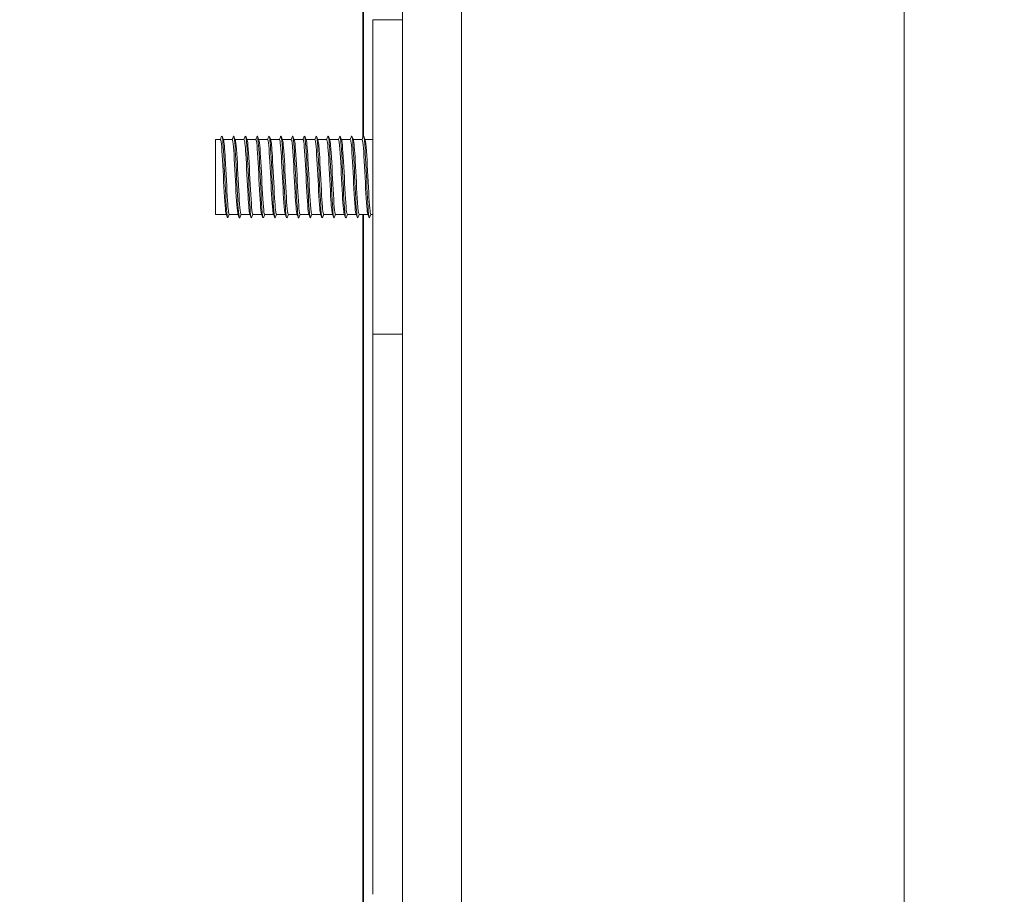
# Model space of a CAD drawing. Units: millimetres. Extents: x 0 to 1470, y 0 to 1040.
# Drawn here: x 1233 to 1283, y 243 to 287 of the extents above; entities that cross this region are included whole.
import ezdxf

# ---------------------------------------------------------------- set-up
doc = ezdxf.new("R2010")
doc.units = ezdxf.units.MM
doc.header["$LTSCALE"] = 3.5
for name, color, linetype, lineweight in [('Dimension (ISO)', 7, 'Continuous', 25), ('Visible (ISO)', 7, 'Continuous', 18), ('Visible Narrow (ISO)', 7, 'Continuous', 35)]:
    doc.layers.add(name, color=color, linetype=linetype, lineweight=lineweight)
doc.styles.add('Note Text (ISO)', font='tahoma.ttf')
doc.dimstyles.new('Default (ISO)-12', dxfattribs={"dimscale": 3.5, "dimtxt": 3, "dimasz": 2.5, "dimexe": 3.175, "dimexo": 0, "dimgap": 0.762, "dimtad": 1, "dimrnd": 1e-08, "dimzin": 0, "dimdsep": 46, "dimtxsty": 'Note Text (ISO)', "dimcen": 0.09, "dimdle": 10, "dimclrd": 256, "dimclre": 256, "dimclrt": 256, "dimazin": 0, "dimtfac": 1.1684, "dimtmove": 0, "dimatfit": 3, "dimfxl": 1, "dimtolj": 1, "dimtzin": 0, "dimlwd": -1, "dimlwe": -1, "dimarcsym": 0})

# ---------------------------------------------------------------- blocks, each defined once
blk = doc.blocks.new('*D23')
at = {"layer": 'Defpoints', "color": 0, "transparency": 16777216}
for p in [(1247.707, 357.814), (1232.756, 186.934), (1328.474, 186.934)]:
    blk.add_point(p, dxfattribs=at)
at = {"layer": 'Dimension (ISO)', "transparency": 16777216}
for p, q in [((1247.707, 357.814), (1339.586, 357.814)), ((1328.474, 349.064), (1328.474, 195.684)), ((1232.756, 186.934), (1339.586, 186.934))]:
    blk.add_line(p, q, dxfattribs=at)
for points in [[(1327.016, 349.064), (1329.932, 349.064), (1328.474, 357.814)], [(1327.016, 195.684), (1329.932, 195.684), (1328.474, 186.934)]]:
    blk.add_solid(points, dxfattribs=at)
at = {"layer": 'Dimension (ISO)', "transparency": 16777216, "insert": (1312.07, 203.803), "char_height": 10.5, "attachment_point": 1, "rotation": 90, "style": 'Note Text (ISO)'}
blk.add_mtext('\\A1;170.88 mm [6.728 in]', dxfattribs=at)

msp = doc.modelspace()

# ---------------------------------------------------------------- linework, layer by layer
at = {"layer": 'Visible (ISO)'}
for p, q in [((1252.206, 347.359), (1252.206, 211.012)), ((1255.206, 212.252), (1255.206, 346.119)), ((1277.706, 323.041), (1277.706, 235.331)), ((1250.706, 287.18), (1250.706, 271.19)), ((1252.206, 287.18), (1250.706, 287.18)), ((1242.706, 277.286), (1242.706, 281.086)), ((1242.962, 281.086), (1242.706, 281.086)), ((1243.562, 281.086), (1243.111, 281.086)), ((1244.162, 281.086), (1243.711, 281.086)), ((1244.762, 281.086), (1244.311, 281.086)), ((1245.362, 281.086), (1244.911, 281.086)), ((1245.962, 281.086), (1245.511, 281.086)), ((1246.562, 281.086), (1246.111, 281.086)), ((1247.162, 281.086), (1246.711, 281.086)), ((1247.762, 281.086), (1247.311, 281.086)), ((1248.362, 281.086), (1247.911, 281.086)), ((1248.962, 281.086), (1248.511, 281.086)), ((1249.562, 281.086), (1249.111, 281.086)), ((1250.162, 281.086), (1249.711, 281.086)), ((1250.706, 281.086), (1250.311, 281.086)), ((1243.256, 277.286), (1242.706, 277.286)), ((1243.856, 277.286), (1243.405, 277.286)), ((1244.456, 277.286), (1244.005, 277.286)), ((1245.056, 277.286), (1244.605, 277.286)), ((1245.656, 277.286), (1245.205, 277.286)), ((1246.256, 277.286), (1245.805, 277.286)), ((1246.856, 277.286), (1246.405, 277.286)), ((1247.456, 277.286), (1247.005, 277.286)), ((1248.056, 277.286), (1247.605, 277.286)), ((1248.656, 277.286), (1248.205, 277.286)), ((1249.256, 277.286), (1248.805, 277.286)), ((1249.856, 277.286), (1249.405, 277.286)), ((1250.456, 277.286), (1250.005, 277.286)), ((1250.706, 277.286), (1250.605, 277.286)), ((1250.706, 242.73), (1250.706, 271.19)), ((1250.706, 271.19), (1252.206, 271.19))]:
    msp.add_line(p, q, dxfattribs=at)
for points in [[(1242.956, 281.086), (1242.977, 281.141), (1242.999, 281.197), (1243.02, 281.253)], [(1243.043, 281.254), (1243.067, 281.193), (1243.092, 281.132), (1243.117, 281.071)], [(1243.556, 281.086), (1243.577, 281.141), (1243.599, 281.197), (1243.62, 281.253)], [(1243.643, 281.254), (1243.667, 281.193), (1243.692, 281.132), (1243.717, 281.071)], [(1244.156, 281.086), (1244.177, 281.141), (1244.199, 281.197), (1244.22, 281.253)], [(1244.243, 281.254), (1244.267, 281.193), (1244.292, 281.132), (1244.317, 281.071)], [(1244.756, 281.086), (1244.777, 281.141), (1244.799, 281.197), (1244.82, 281.253)], [(1244.843, 281.254), (1244.867, 281.193), (1244.892, 281.132), (1244.917, 281.071)], [(1245.356, 281.086), (1245.377, 281.141), (1245.399, 281.197), (1245.42, 281.253)], [(1245.443, 281.254), (1245.467, 281.193), (1245.492, 281.132), (1245.517, 281.071)], [(1245.956, 281.086), (1245.977, 281.141), (1245.999, 281.197), (1246.02, 281.253)], [(1246.043, 281.254), (1246.067, 281.193), (1246.092, 281.132), (1246.117, 281.071)], [(1246.556, 281.086), (1246.577, 281.141), (1246.599, 281.197), (1246.62, 281.253)], [(1246.643, 281.254), (1246.667, 281.193), (1246.692, 281.132), (1246.717, 281.071)], [(1247.156, 281.086), (1247.177, 281.141), (1247.199, 281.197), (1247.22, 281.253)], [(1247.243, 281.254), (1247.267, 281.193), (1247.292, 281.132), (1247.317, 281.071)], [(1247.756, 281.086), (1247.777, 281.141), (1247.799, 281.197), (1247.82, 281.253)], [(1247.843, 281.254), (1247.867, 281.193), (1247.892, 281.132), (1247.917, 281.071)], [(1248.356, 281.086), (1248.377, 281.141), (1248.399, 281.197), (1248.42, 281.253)], [(1248.443, 281.254), (1248.467, 281.193), (1248.492, 281.132), (1248.517, 281.071)], [(1248.956, 281.086), (1248.977, 281.141), (1248.999, 281.197), (1249.02, 281.253)], [(1249.043, 281.254), (1249.067, 281.193), (1249.092, 281.132), (1249.117, 281.071)], [(1249.556, 281.086), (1249.577, 281.141), (1249.599, 281.197), (1249.62, 281.253)], [(1249.643, 281.254), (1249.667, 281.193), (1249.692, 281.132), (1249.717, 281.071)], [(1250.156, 281.086), (1250.177, 281.141), (1250.199, 281.197), (1250.22, 281.253)], [(1250.243, 281.254), (1250.267, 281.193), (1250.292, 281.132), (1250.317, 281.071)], [(1243.32, 277.118), (1243.297, 277.179), (1243.273, 277.241), (1243.25, 277.302)], [(1243.411, 277.286), (1243.388, 277.229), (1243.365, 277.173), (1243.343, 277.117)], [(1243.92, 277.118), (1243.897, 277.179), (1243.873, 277.241), (1243.85, 277.302)], [(1244.011, 277.286), (1243.988, 277.229), (1243.965, 277.173), (1243.943, 277.117)], [(1244.52, 277.118), (1244.497, 277.179), (1244.473, 277.241), (1244.45, 277.302)], [(1244.611, 277.286), (1244.588, 277.229), (1244.565, 277.173), (1244.543, 277.117)], [(1245.12, 277.118), (1245.097, 277.179), (1245.073, 277.241), (1245.05, 277.302)], [(1245.211, 277.286), (1245.188, 277.229), (1245.165, 277.173), (1245.143, 277.117)], [(1245.72, 277.118), (1245.697, 277.179), (1245.673, 277.241), (1245.65, 277.302)], [(1245.811, 277.286), (1245.788, 277.229), (1245.765, 277.173), (1245.743, 277.117)], [(1246.32, 277.118), (1246.297, 277.179), (1246.273, 277.241), (1246.25, 277.302)], [(1246.411, 277.286), (1246.388, 277.229), (1246.365, 277.173), (1246.343, 277.117)], [(1246.92, 277.118), (1246.897, 277.179), (1246.873, 277.241), (1246.85, 277.302)], [(1247.011, 277.286), (1246.988, 277.229), (1246.965, 277.173), (1246.943, 277.117)], [(1247.52, 277.118), (1247.497, 277.179), (1247.473, 277.241), (1247.45, 277.302)], [(1247.611, 277.286), (1247.588, 277.229), (1247.565, 277.173), (1247.543, 277.117)], [(1248.12, 277.118), (1248.097, 277.179), (1248.073, 277.241), (1248.05, 277.302)], [(1248.211, 277.286), (1248.188, 277.229), (1248.165, 277.173), (1248.143, 277.117)], [(1248.72, 277.118), (1248.697, 277.179), (1248.673, 277.241), (1248.65, 277.302)], [(1248.811, 277.286), (1248.788, 277.229), (1248.765, 277.173), (1248.743, 277.117)], [(1249.32, 277.118), (1249.297, 277.179), (1249.273, 277.241), (1249.25, 277.302)], [(1249.411, 277.286), (1249.388, 277.229), (1249.365, 277.173), (1249.343, 277.117)], [(1249.92, 277.118), (1249.897, 277.179), (1249.873, 277.241), (1249.85, 277.302)], [(1250.011, 277.286), (1249.988, 277.229), (1249.965, 277.173), (1249.943, 277.117)], [(1250.52, 277.118), (1250.497, 277.179), (1250.473, 277.241), (1250.45, 277.302)], [(1250.611, 277.286), (1250.588, 277.229), (1250.565, 277.173), (1250.543, 277.117)]]:
    msp.add_open_spline(points, degree=3, dxfattribs=at)
for points, knots in [([(1243.343, 277.126), (1243.322, 277.077), (1243.302, 277.161), (1243.282, 277.382), (1243.245, 277.787), (1243.208, 278.628), (1243.171, 279.432), (1243.133, 280.235), (1243.096, 280.954), (1243.059, 281.183), (1243.046, 281.263), (1243.033, 281.281), (1243.02, 281.245)], [97.275228, 97.275228, 97.275228, 97.275228, 97.912886, 97.912886, 97.912886, 99.078516, 99.078516, 99.078516, 100.244145, 100.244145, 100.244145, 100.650311, 100.650311, 100.650311, 100.650311]), ([(1243.943, 277.117), (1243.908, 277.036), (1243.873, 277.394), (1243.838, 278.023), (1243.801, 278.694), (1243.764, 279.636), (1243.727, 280.315), (1243.692, 280.966), (1243.656, 281.342), (1243.62, 281.253)], [90.992043, 90.992043, 90.992043, 90.992043, 92.084738, 92.084738, 92.084738, 93.250368, 93.250368, 93.250368, 94.367126, 94.367126, 94.367126, 94.367126]), ([(1244.543, 277.124), (1244.531, 277.091), (1244.518, 277.107), (1244.506, 277.178), (1244.469, 277.392), (1244.432, 278.099), (1244.395, 278.901), (1244.358, 279.702), (1244.321, 280.552), (1244.284, 280.969), (1244.263, 281.206), (1244.242, 281.296), (1244.22, 281.244)], [84.708858, 84.708858, 84.708858, 84.708858, 85.090961, 85.090961, 85.090961, 86.25659, 86.25659, 86.25659, 87.42222, 87.42222, 87.42222, 88.083941, 88.083941, 88.083941, 88.083941]), ([(1245.143, 277.123), (1245.116, 277.064), (1245.089, 277.24), (1245.063, 277.624), (1245.026, 278.16), (1244.989, 279.068), (1244.952, 279.836), (1244.914, 280.605), (1244.877, 281.19), (1244.84, 281.26), (1244.834, 281.273), (1244.827, 281.269), (1244.82, 281.25)], [78.425673, 78.425673, 78.425673, 78.425673, 79.262813, 79.262813, 79.262813, 80.428442, 80.428442, 80.428442, 81.594072, 81.594072, 81.594072, 81.800756, 81.800756, 81.800756, 81.800756]), ([(1245.743, 277.118), (1245.739, 277.107), (1245.735, 277.102), (1245.731, 277.103), (1245.694, 277.113), (1245.656, 277.641), (1245.619, 278.389), (1245.582, 279.136), (1245.545, 280.06), (1245.508, 280.64), (1245.479, 281.095), (1245.45, 281.317), (1245.42, 281.249)], [72.142487, 72.142487, 72.142487, 72.142487, 72.269035, 72.269035, 72.269035, 73.434665, 73.434665, 73.434665, 74.600294, 74.600294, 74.600294, 75.51757, 75.51757, 75.51757, 75.51757]), ([(1246.343, 277.127), (1246.324, 277.081), (1246.306, 277.145), (1246.287, 277.327), (1246.25, 277.691), (1246.213, 278.508), (1246.176, 279.315), (1246.139, 280.123), (1246.102, 280.875), (1246.065, 281.147), (1246.05, 281.255), (1246.035, 281.285), (1246.02, 281.244)], [65.859302, 65.859302, 65.859302, 65.859302, 66.440887, 66.440887, 66.440887, 67.606517, 67.606517, 67.606517, 68.772146, 68.772146, 68.772146, 69.234385, 69.234385, 69.234385, 69.234385]), ([(1246.943, 277.118), (1246.91, 277.043), (1246.877, 277.355), (1246.844, 277.928), (1246.807, 278.573), (1246.77, 279.512), (1246.732, 280.215), (1246.695, 280.919), (1246.658, 281.345), (1246.621, 281.255), (1246.621, 281.254), (1246.621, 281.254), (1246.62, 281.253)], [59.576117, 59.576117, 59.576117, 59.576117, 60.612739, 60.612739, 60.612739, 61.778369, 61.778369, 61.778369, 62.943998, 62.943998, 62.943998, 62.9512, 62.9512, 62.9512, 62.9512]), ([(1247.543, 277.123), (1247.532, 277.095), (1247.522, 277.102), (1247.512, 277.15), (1247.475, 277.32), (1247.437, 277.992), (1247.4, 278.786), (1247.363, 279.58), (1247.326, 280.45), (1247.289, 280.906), (1247.266, 281.187), (1247.243, 281.3), (1247.22, 281.244)], [53.292931, 53.292931, 53.292931, 53.292931, 53.618961, 53.618961, 53.618961, 54.784591, 54.784591, 54.784591, 55.950221, 55.950221, 55.950221, 56.668014, 56.668014, 56.668014, 56.668014]), ([(1248.143, 277.124), (1248.118, 277.068), (1248.093, 277.214), (1248.068, 277.549), (1248.031, 278.05), (1247.994, 278.943), (1247.957, 279.725), (1247.92, 280.506), (1247.883, 281.131), (1247.846, 281.247), (1247.837, 281.273), (1247.829, 281.273), (1247.82, 281.249)], [47.009746, 47.009746, 47.009746, 47.009746, 47.790814, 47.790814, 47.790814, 48.956443, 48.956443, 48.956443, 50.122073, 50.122073, 50.122073, 50.384829, 50.384829, 50.384829, 50.384829]), ([(1248.743, 277.117), (1248.741, 277.111), (1248.738, 277.107), (1248.736, 277.105), (1248.699, 277.07), (1248.662, 277.553), (1248.625, 278.282), (1248.588, 279.011), (1248.551, 279.944), (1248.513, 280.554), (1248.482, 281.063), (1248.451, 281.323), (1248.42, 281.25)], [40.726561, 40.726561, 40.726561, 40.726561, 40.797036, 40.797036, 40.797036, 41.962666, 41.962666, 41.962666, 43.128295, 43.128295, 43.128295, 44.101644, 44.101644, 44.101644, 44.101644]), ([(1249.343, 277.126), (1249.326, 277.084), (1249.309, 277.131), (1249.293, 277.277), (1249.255, 277.601), (1249.218, 278.389), (1249.181, 279.199), (1249.144, 280.008), (1249.107, 280.79), (1249.07, 281.104), (1249.053, 281.244), (1249.037, 281.288), (1249.02, 281.244)], [34.443375, 34.443375, 34.443375, 34.443375, 34.968888, 34.968888, 34.968888, 36.134518, 36.134518, 36.134518, 37.300147, 37.300147, 37.300147, 37.818458, 37.818458, 37.818458, 37.818458]), ([(1249.943, 277.12), (1249.912, 277.05), (1249.88, 277.319), (1249.849, 277.837), (1249.812, 278.454), (1249.775, 279.388), (1249.738, 280.112), (1249.701, 280.837), (1249.664, 281.31), (1249.627, 281.265), (1249.625, 281.262), (1249.622, 281.258), (1249.62, 281.253)], [28.16019, 28.16019, 28.16019, 28.16019, 29.14074, 29.14074, 29.14074, 30.30637, 30.30637, 30.30637, 31.471999, 31.471999, 31.471999, 31.535273, 31.535273, 31.535273, 31.535273]), ([(1250.543, 277.121), (1250.534, 277.098), (1250.526, 277.099), (1250.517, 277.128), (1250.48, 277.254), (1250.443, 277.888), (1250.406, 278.672), (1250.369, 279.456), (1250.331, 280.345), (1250.294, 280.838), (1250.27, 281.165), (1250.245, 281.304), (1250.22, 281.245)], [21.877005, 21.877005, 21.877005, 21.877005, 22.146962, 22.146962, 22.146962, 23.312592, 23.312592, 23.312592, 24.478222, 24.478222, 24.478222, 25.252088, 25.252088, 25.252088, 25.252088]), ([(1243.25, 277.307), (1243.241, 277.327), (1243.232, 277.372), (1243.223, 277.441), (1243.185, 277.741), (1243.147, 278.487), (1243.109, 279.242), (1243.071, 279.997), (1243.033, 280.714), (1242.995, 280.971), (1242.984, 281.047), (1242.973, 281.082), (1242.962, 281.079)], [97.520051, 97.520051, 97.520051, 97.520051, 97.797231, 97.797231, 97.797231, 98.98988, 98.98988, 98.98988, 100.182529, 100.182529, 100.182529, 100.530965, 100.530965, 100.530965, 100.530965]), ([(1243.117, 281.067), (1243.147, 280.985), (1243.177, 280.627), (1243.207, 280.107), (1243.244, 279.446), (1243.282, 278.566), (1243.32, 277.981), (1243.349, 277.548), (1243.377, 277.298), (1243.405, 277.291)], [-100.405973, -100.405973, -100.405973, -100.405973, -99.466292, -99.466292, -99.466292, -98.273642, -98.273642, -98.273642, -97.389372, -97.389372, -97.389372, -97.389372]), ([(1243.85, 277.312), (1243.831, 277.361), (1243.812, 277.515), (1243.793, 277.767), (1243.755, 278.269), (1243.717, 279.127), (1243.679, 279.837), (1243.641, 280.546), (1243.603, 281.063), (1243.565, 281.085), (1243.564, 281.085), (1243.563, 281.086), (1243.562, 281.086)], [91.236866, 91.236866, 91.236866, 91.236866, 91.833985, 91.833985, 91.833985, 93.026634, 93.026634, 93.026634, 94.219283, 94.219283, 94.219283, 94.24778, 94.24778, 94.24778, 94.24778]), ([(1243.717, 281.061), (1243.736, 281.012), (1243.756, 280.849), (1243.776, 280.583), (1243.814, 280.071), (1243.852, 279.21), (1243.89, 278.505), (1243.928, 277.799), (1243.966, 277.295), (1244.004, 277.286), (1244.004, 277.286), (1244.004, 277.286), (1244.005, 277.286)], [-94.122787, -94.122787, -94.122787, -94.122787, -93.503046, -93.503046, -93.503046, -92.310397, -92.310397, -92.310397, -91.117748, -91.117748, -91.117748, -91.106187, -91.106187, -91.106187, -91.106187]), ([(1244.45, 277.306), (1244.42, 277.389), (1244.391, 277.733), (1244.362, 278.237), (1244.324, 278.891), (1244.286, 279.773), (1244.248, 280.365), (1244.22, 280.812), (1244.191, 281.073), (1244.162, 281.08)], [84.95368, 84.95368, 84.95368, 84.95368, 85.870739, 85.870739, 85.870739, 87.063388, 87.063388, 87.063388, 87.964594, 87.964594, 87.964594, 87.964594]), ([(1244.317, 281.065), (1244.326, 281.044), (1244.336, 280.995), (1244.345, 280.917), (1244.383, 280.605), (1244.421, 279.852), (1244.459, 279.097), (1244.497, 278.343), (1244.535, 277.635), (1244.573, 277.389), (1244.584, 277.321), (1244.594, 277.289), (1244.605, 277.292)], [-87.839602, -87.839602, -87.839602, -87.839602, -87.5398, -87.5398, -87.5398, -86.347151, -86.347151, -86.347151, -85.154502, -85.154502, -85.154502, -84.823002, -84.823002, -84.823002, -84.823002]), ([(1245.05, 277.302), (1245.048, 277.306), (1245.047, 277.31), (1245.045, 277.315), (1245.007, 277.446), (1244.969, 278.063), (1244.932, 278.802), (1244.894, 279.542), (1244.856, 280.359), (1244.818, 280.774), (1244.799, 280.976), (1244.781, 281.076), (1244.762, 281.076)], [78.670495, 78.670495, 78.670495, 78.670495, 78.714844, 78.714844, 78.714844, 79.907493, 79.907493, 79.907493, 81.100142, 81.100142, 81.100142, 81.681409, 81.681409, 81.681409, 81.681409]), ([(1244.917, 281.071), (1244.954, 280.977), (1244.991, 280.413), (1245.029, 279.698), (1245.067, 278.971), (1245.105, 278.133), (1245.143, 277.675), (1245.163, 277.425), (1245.184, 277.297), (1245.205, 277.295)], [-81.556417, -81.556417, -81.556417, -81.556417, -80.383905, -80.383905, -80.383905, -79.191256, -79.191256, -79.191256, -78.539816, -78.539816, -78.539816, -78.539816]), ([(1245.65, 277.309), (1245.638, 277.336), (1245.626, 277.404), (1245.615, 277.514), (1245.577, 277.872), (1245.539, 278.657), (1245.501, 279.407), (1245.463, 280.157), (1245.425, 280.826), (1245.387, 281.021), (1245.379, 281.064), (1245.37, 281.083), (1245.362, 281.081)], [72.38731, 72.38731, 72.38731, 72.38731, 72.751598, 72.751598, 72.751598, 73.944247, 73.944247, 73.944247, 75.136897, 75.136897, 75.136897, 75.398224, 75.398224, 75.398224, 75.398224]), ([(1245.517, 281.065), (1245.544, 280.991), (1245.571, 280.696), (1245.598, 280.248), (1245.636, 279.622), (1245.674, 278.737), (1245.712, 278.114), (1245.743, 277.606), (1245.774, 277.297), (1245.805, 277.289)], [-75.273232, -75.273232, -75.273232, -75.273232, -74.420659, -74.420659, -74.420659, -73.22801, -73.22801, -73.22801, -72.256631, -72.256631, -72.256631, -72.256631]), ([(1246.25, 277.311), (1246.228, 277.37), (1246.206, 277.567), (1246.184, 277.882), (1246.146, 278.432), (1246.108, 279.305), (1246.07, 279.989), (1246.034, 280.64), (1245.998, 281.082), (1245.962, 281.085)], [66.104125, 66.104125, 66.104125, 66.104125, 66.788353, 66.788353, 66.788353, 67.981002, 67.981002, 67.981002, 69.115038, 69.115038, 69.115038, 69.115038]), ([(1246.117, 281.061), (1246.134, 281.02), (1246.151, 280.896), (1246.168, 280.689), (1246.206, 280.228), (1246.244, 279.388), (1246.282, 278.662), (1246.319, 277.935), (1246.357, 277.369), (1246.395, 277.295), (1246.399, 277.289), (1246.402, 277.286), (1246.405, 277.286)], [-68.990046, -68.990046, -68.990046, -68.990046, -68.457414, -68.457414, -68.457414, -67.264764, -67.264764, -67.264764, -66.072115, -66.072115, -66.072115, -65.973446, -65.973446, -65.973446, -65.973446]), ([(1246.85, 277.304), (1246.818, 277.394), (1246.786, 277.807), (1246.754, 278.383), (1246.716, 279.068), (1246.678, 279.941), (1246.64, 280.49), (1246.614, 280.865), (1246.588, 281.073), (1246.562, 281.078)], [59.820939, 59.820939, 59.820939, 59.820939, 60.825107, 60.825107, 60.825107, 62.017756, 62.017756, 62.017756, 62.831853, 62.831853, 62.831853, 62.831853]), ([(1246.717, 281.068), (1246.724, 281.052), (1246.73, 281.023), (1246.737, 280.978), (1246.775, 280.728), (1246.813, 280.017), (1246.851, 279.262), (1246.889, 278.508), (1246.927, 277.757), (1246.965, 277.45), (1246.978, 277.342), (1246.992, 277.291), (1247.005, 277.294)], [-62.706861, -62.706861, -62.706861, -62.706861, -62.494168, -62.494168, -62.494168, -61.301519, -61.301519, -61.301519, -60.10887, -60.10887, -60.10887, -59.69026, -59.69026, -59.69026, -59.69026]), ([(1247.45, 277.303), (1247.445, 277.313), (1247.441, 277.329), (1247.437, 277.351), (1247.399, 277.546), (1247.361, 278.215), (1247.323, 278.966), (1247.285, 279.716), (1247.247, 280.5), (1247.209, 280.858), (1247.194, 281.007), (1247.178, 281.078), (1247.162, 281.076)], [53.537754, 53.537754, 53.537754, 53.537754, 53.669212, 53.669212, 53.669212, 54.861861, 54.861861, 54.861861, 56.05451, 56.05451, 56.05451, 56.548668, 56.548668, 56.548668, 56.548668]), ([(1247.317, 281.07), (1247.351, 280.979), (1247.386, 280.499), (1247.42, 279.856), (1247.458, 279.149), (1247.496, 278.289), (1247.534, 277.781), (1247.558, 277.466), (1247.581, 277.298), (1247.605, 277.294)], [-56.423676, -56.423676, -56.423676, -56.423676, -55.338273, -55.338273, -55.338273, -54.145624, -54.145624, -54.145624, -53.407075, -53.407075, -53.407075, -53.407075]), ([(1248.05, 277.31), (1248.035, 277.345), (1248.021, 277.441), (1248.007, 277.599), (1247.969, 278.014), (1247.931, 278.831), (1247.893, 279.57), (1247.855, 280.31), (1247.817, 280.926), (1247.779, 281.057), (1247.773, 281.076), (1247.768, 281.085), (1247.762, 281.083)], [47.254569, 47.254569, 47.254569, 47.254569, 47.705966, 47.705966, 47.705966, 48.898615, 48.898615, 48.898615, 50.091264, 50.091264, 50.091264, 50.265482, 50.265482, 50.265482, 50.265482]), ([(1247.917, 281.063), (1247.941, 280.998), (1247.966, 280.758), (1247.99, 280.381), (1248.028, 279.794), (1248.066, 278.913), (1248.104, 278.254), (1248.137, 277.67), (1248.171, 277.294), (1248.205, 277.287)], [-50.14049, -50.14049, -50.14049, -50.14049, -49.375027, -49.375027, -49.375027, -48.182378, -48.182378, -48.182378, -47.12389, -47.12389, -47.12389, -47.12389]), ([(1248.65, 277.31), (1248.625, 277.378), (1248.601, 277.624), (1248.576, 278.008), (1248.538, 278.6), (1248.5, 279.482), (1248.462, 280.136), (1248.429, 280.71), (1248.395, 281.077), (1248.362, 281.084)], [40.971383, 40.971383, 40.971383, 40.971383, 41.74272, 41.74272, 41.74272, 42.93537, 42.93537, 42.93537, 43.982297, 43.982297, 43.982297, 43.982297]), ([(1248.517, 281.062), (1248.531, 281.029), (1248.545, 280.937), (1248.559, 280.785), (1248.597, 280.377), (1248.635, 279.564), (1248.673, 278.822), (1248.711, 278.081), (1248.749, 277.458), (1248.787, 277.318), (1248.793, 277.297), (1248.799, 277.287), (1248.805, 277.288)], [-43.857305, -43.857305, -43.857305, -43.857305, -43.411781, -43.411781, -43.411781, -42.219132, -42.219132, -42.219132, -41.026483, -41.026483, -41.026483, -40.840704, -40.840704, -40.840704, -40.840704]), ([(1249.25, 277.303), (1249.215, 277.398), (1249.18, 277.887), (1249.145, 278.536), (1249.107, 279.246), (1249.07, 280.103), (1249.032, 280.605), (1249.008, 280.911), (1248.985, 281.074), (1248.962, 281.077)], [34.688198, 34.688198, 34.688198, 34.688198, 35.779475, 35.779475, 35.779475, 36.972124, 36.972124, 36.972124, 37.699112, 37.699112, 37.699112, 37.699112]), ([(1249.117, 281.069), (1249.121, 281.06), (1249.125, 281.046), (1249.129, 281.026), (1249.167, 280.839), (1249.205, 280.177), (1249.243, 279.427), (1249.281, 278.678), (1249.319, 277.889), (1249.357, 277.523), (1249.373, 277.368), (1249.389, 277.293), (1249.405, 277.295)], [-37.57412, -37.57412, -37.57412, -37.57412, -37.448536, -37.448536, -37.448536, -36.255886, -36.255886, -36.255886, -35.063237, -35.063237, -35.063237, -34.557519, -34.557519, -34.557519, -34.557519]), ([(1249.85, 277.305), (1249.843, 277.322), (1249.836, 277.353), (1249.829, 277.4), (1249.791, 277.659), (1249.753, 278.376), (1249.715, 279.131), (1249.677, 279.886), (1249.639, 280.631), (1249.601, 280.93), (1249.588, 281.032), (1249.575, 281.08), (1249.562, 281.078)], [28.405013, 28.405013, 28.405013, 28.405013, 28.62358, 28.62358, 28.62358, 29.816229, 29.816229, 29.816229, 31.008878, 31.008878, 31.008878, 31.415927, 31.415927, 31.415927, 31.415927]), ([(1249.717, 281.068), (1249.749, 280.982), (1249.78, 280.578), (1249.812, 280.008), (1249.85, 279.327), (1249.888, 278.452), (1249.926, 277.897), (1249.952, 277.513), (1249.979, 277.298), (1250.005, 277.293)], [-31.290934, -31.290934, -31.290934, -31.290934, -30.292641, -30.292641, -30.292641, -29.099992, -29.099992, -29.099992, -28.274334, -28.274334, -28.274334, -28.274334]), ([(1250.45, 277.311), (1250.433, 277.355), (1250.415, 277.484), (1250.398, 277.695), (1250.36, 278.164), (1250.322, 279.007), (1250.284, 279.731), (1250.246, 280.454), (1250.208, 281.013), (1250.17, 281.078), (1250.168, 281.083), (1250.165, 281.085), (1250.162, 281.085)], [22.121827, 22.121827, 22.121827, 22.121827, 22.660334, 22.660334, 22.660334, 23.852983, 23.852983, 23.852983, 25.045632, 25.045632, 25.045632, 25.132741, 25.132741, 25.132741, 25.132741]), ([(1250.317, 281.062), (1250.338, 281.006), (1250.36, 280.814), (1250.382, 280.505), (1250.42, 279.961), (1250.457, 279.09), (1250.495, 278.402), (1250.532, 277.741), (1250.568, 277.289), (1250.605, 277.286)], [-25.007749, -25.007749, -25.007749, -25.007749, -24.329395, -24.329395, -24.329395, -23.136746, -23.136746, -23.136746, -21.991149, -21.991149, -21.991149, -21.991149])]:
    msp.add_open_spline(points, degree=3, knots=knots, dxfattribs=at)
at = {"layer": 'Visible Narrow (ISO)'}
for p, q in [((1250.206, 281.216), (1250.206, 321.736)), ((1250.206, 236.766), (1250.206, 277.286))]:
    msp.add_line(p, q, dxfattribs=at)

# ---------------------------------------------------------------- dimensions: what is measured, and where the dimension line sits
at = {"layer": 'Dimension (ISO)'}
dim = msp.add_linear_dim(base=(1328.474, 186.934), p1=(1247.707, 357.814), p2=(1232.756, 186.934), angle=270, text='<> mm [6.728 in]', dimstyle='Default (ISO)-12', override={"dimdec": 2, "dimpost": '', "dimtp": 0, "dimtm": 0, "dimtdec": 2, "dimtofl": 0, "dimatfit": 1}, dxfattribs=at)
dim.commit()
dim.dimension.update_dxf_attribs({"geometry": '*D23', "text_midpoint": (1328.474, 272.374), "dimtype": 160})

doc.saveas('drawing.dxf')
